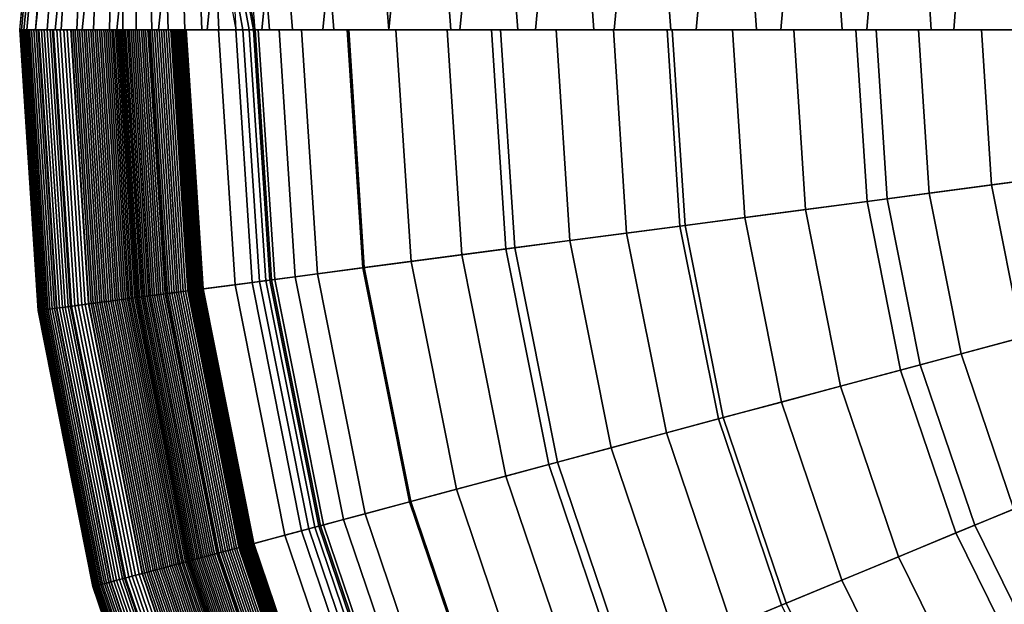
# Model space of a CAD drawing. Units: millimetres. Extents: x 0 to 550, y -435 to 0.
# Drawn here: x 0 to 126, y -233 to -158 of the extents above; entities that cross this region are included whole.
import ezdxf

# ---------------------------------------------------------------- set-up
doc = ezdxf.new("R2010")
doc.units = ezdxf.units.MM
doc.layers.add('CERAMIKA', color=7, linetype='Continuous')

msp = doc.modelspace()

# ---------------------------------------------------------------- linework, layer by layer
at = {"layer": 'CERAMIKA'}
for points in [[(0, -159.74, 123), (1.44, -146, 123), (1.94, -146.04, 111.85), (0.51, -159.74, 111.86)], [(0.51, -159.74, 111.86), (1.94, -146.04, 111.85), (3.44, -146.17, 100.8), (2.02, -159.74, 100.81)], [(2.02, -159.74, 100.81), (3.44, -146.17, 100.8), (5.92, -146.38, 89.92), (4.53, -159.74, 89.94)], [(4.53, -159.74, 89.94), (5.92, -146.38, 89.92), (9.37, -146.66, 79.32), (8.01, -159.74, 79.35)], [(8.01, -159.74, 79.35), (9.37, -146.66, 79.32), (13.75, -147.01, 69.08), (12.43, -159.74, 69.11)], [(12.43, -159.74, 69.11), (13.75, -147.01, 69.08), (19.04, -147.41, 59.29), (17.77, -159.74, 59.32)], [(17.77, -159.74, 59.32), (19.04, -147.41, 59.29), (25.19, -147.87, 50.01), (23.97, -159.74, 50.05)], [(23.97, -159.74, 50.05), (25.19, -147.87, 50.01), (32.14, -148.36, 41.34), (30.99, -159.74, 41.38)], [(30.13, -159.74, 125.58), (29.23, -148.49, 125.58), (31.05, -148.53, 113.43), (31.95, -159.74, 113.39)], [(30.99, -159.74, 41.38), (32.14, -148.36, 41.34), (39.85, -148.9, 33.34), (38.76, -159.74, 33.38)], [(31.95, -159.74, 113.39), (31.05, -148.53, 113.43), (34.01, -148.66, 101.62), (34.89, -159.74, 101.54)], [(34.89, -159.74, 101.54), (34.01, -148.66, 101.62), (39.34, -148.86, 90.52), (40.19, -159.74, 90.41)], [(38.76, -159.74, 33.38), (39.85, -148.9, 33.34), (48.24, -149.46, 26.08), (47.22, -159.74, 26.11)], [(40.19, -159.74, 90.41), (39.34, -148.86, 90.52), (46.38, -149.13, 80.52), (47.2, -159.74, 80.37)], [(47.2, -159.74, 80.37), (46.38, -149.13, 80.52), (54.36, -149.46, 71.11), (55.14, -159.74, 70.94)], [(47.22, -159.74, 26.11), (48.24, -149.46, 26.08), (57.26, -150.04, 19.61), (56.31, -159.74, 19.65)], [(55.14, -159.74, 70.94), (54.36, -149.46, 71.11), (62.96, -149.85, 62.35), (63.7, -159.74, 62.16)], [(63.7, -159.74, 62.16), (62.96, -149.85, 62.35), (72.75, -150.28, 54.83), (73.45, -159.74, 54.62)], [(56.31, -159.74, 19.65), (57.26, -150.04, 19.61), (66.82, -150.63, 14), (65.95, -159.74, 14.03)], [(65.95, -159.74, 14.03), (66.82, -150.63, 14), (76.84, -151.23, 9.28), (76.05, -159.74, 9.31)], [(73.45, -159.74, 54.62), (72.75, -150.28, 54.83), (82.61, -150.74, 47.39), (83.26, -159.74, 47.16)], [(83.26, -159.74, 47.16), (82.61, -150.74, 47.39), (93.62, -151.24, 41.74), (94.22, -159.74, 41.51)], [(76.05, -159.74, 9.31), (76.84, -151.23, 9.28), (87.26, -151.83, 5.5), (86.54, -159.74, 5.53)], [(86.54, -159.74, 5.53), (87.26, -151.83, 5.5), (97.97, -152.41, 2.69), (97.33, -159.74, 2.71)], [(94.22, -159.74, 41.51), (93.62, -151.24, 41.74), (104.65, -151.76, 36.1), (105.18, -159.74, 35.86)], [(105.18, -159.74, 35.86), (104.65, -151.76, 36.1), (116.12, -152.29, 31.48), (116.58, -159.74, 31.25)], [(116.58, -159.74, 31.25), (116.12, -152.29, 31.48), (127.89, -152.84, 27.53), (128.26, -159.74, 27.31)], [(97.33, -159.74, 2.71), (97.97, -152.41, 2.69), (108.89, -152.98, 0.87), (108.33, -159.74, 0.88)], [(108.33, -159.74, 0.88), (108.89, -152.98, 0.87), (119.94, -153.52, 0.05), (119.46, -159.74, 0.05)], [(119.46, -159.74, 0.05), (119.94, -153.52, 0.05), (131.02, -154.03), (130.61, -159.74)], [(0.76, -154.08, 125.14), (0.23, -159.74, 125.14), (0, -159.74, 123), (0.54, -154.08, 123)], [(1.42, -154.07, 127.19), (0.92, -159.74, 127.19), (0.23, -159.74, 125.14), (0.76, -154.08, 125.14)], [(2.49, -154.07, 129.04), (2.03, -159.74, 129.04), (0.92, -159.74, 127.19), (1.42, -154.07, 127.19)], [(3.92, -154.07, 130.61), (3.51, -159.74, 130.61), (2.03, -159.74, 129.04), (2.49, -154.07, 129.04)], [(5.64, -154.07, 131.82), (5.29, -159.74, 131.82), (3.51, -159.74, 130.61), (3.92, -154.07, 130.61)], [(7.58, -154.06, 132.61), (7.3, -159.74, 132.61), (5.29, -159.74, 131.82), (5.64, -154.07, 131.82)], [(9.65, -154.06, 132.7), (9.44, -159.74, 132.7), (7.3, -159.74, 132.61), (7.58, -154.06, 132.61)], [(11.62, -154.06, 132.03), (11.49, -159.74, 132.03), (9.44, -159.74, 132.7), (9.65, -154.06, 132.7)], [(13.24, -154.05, 130.7), (13.18, -159.74, 130.7), (11.49, -159.74, 132.03), (11.62, -154.06, 132.03)], [(14.89, -154.05, 129.42), (14.91, -159.74, 129.42), (13.18, -159.74, 130.7), (13.24, -154.05, 130.7)], [(16.79, -154.05, 128.53), (16.88, -159.74, 128.53), (14.91, -159.74, 129.42), (14.89, -154.05, 129.42)], [(18.84, -154.04, 128.09), (18.99, -159.74, 128.09), (16.88, -159.74, 128.53), (16.79, -154.05, 128.53)], [(20.95, -154.04, 128), (21.14, -159.74, 128), (18.99, -159.74, 128.09), (18.84, -154.04, 128.09)], [(23.07, -154.04, 128), (23.31, -159.74, 128), (21.14, -159.74, 128), (20.95, -154.04, 128)], [(25.2, -154.04, 128), (25.47, -159.74, 128), (23.31, -159.74, 128), (23.07, -154.04, 128)], [(27.36, -154.04, 128), (27.63, -159.74, 128), (25.47, -159.74, 128), (25.2, -154.04, 128)], [(27.78, -155.44, 127.82), (26.85, -155.32, 128), (27.63, -159.74, 128), (28.56, -159.74, 127.82)], [(28.58, -155.54, 127.3), (27.78, -155.44, 127.82), (28.56, -159.74, 127.82), (29.36, -159.74, 127.3)], [(29.12, -155.62, 126.51), (28.58, -155.54, 127.3), (29.36, -159.74, 127.3), (29.91, -159.74, 126.51)], [(29.33, -155.64, 125.58), (29.12, -155.62, 126.51), (29.91, -159.74, 126.51), (30.13, -159.74, 125.58)], [(0.01, -159.74, 123.51), (0, -159.74, 123), (2.35, -195.63, 123), (2.37, -195.63, 123.51)], [(0, -159.74, 123), (0.26, -159.74, 114.96), (2.61, -195.6, 114.96), (2.35, -195.63, 123)], [(0.05, -159.74, 124.02), (0.01, -159.74, 123.51), (2.37, -195.63, 123.51), (2.4, -195.63, 124.02)], [(0.12, -159.74, 124.52), (0.05, -159.74, 124.02), (2.4, -195.63, 124.02), (2.47, -195.62, 124.52)], [(0.21, -159.74, 125.02), (0.12, -159.74, 124.52), (2.47, -195.62, 124.52), (2.56, -195.61, 125.02)], [(0.32, -159.74, 125.51), (0.21, -159.74, 125.02), (2.56, -195.61, 125.02), (2.67, -195.59, 125.51)], [(0.26, -159.74, 114.96), (1.05, -159.74, 106.95), (3.4, -195.5, 106.95), (2.61, -195.6, 114.96)], [(0.46, -159.74, 126), (0.32, -159.74, 125.51), (2.67, -195.59, 125.51), (2.81, -195.57, 126)], [(0.63, -159.74, 126.48), (0.46, -159.74, 126), (2.81, -195.57, 126), (2.97, -195.55, 126.48)], [(0.82, -159.74, 126.96), (0.63, -159.74, 126.48), (2.97, -195.55, 126.48), (3.16, -195.53, 126.96)], [(1.03, -159.74, 127.42), (0.82, -159.74, 126.96), (3.16, -195.53, 126.96), (3.37, -195.5, 127.42)], [(1.27, -159.74, 127.87), (1.03, -159.74, 127.42), (3.37, -195.5, 127.42), (3.61, -195.47, 127.87)], [(1.05, -159.74, 106.95), (2.36, -159.74, 99), (4.7, -195.33, 99), (3.4, -195.5, 106.95)], [(1.52, -159.74, 128.31), (1.27, -159.74, 127.87), (3.61, -195.47, 127.87), (3.86, -195.44, 128.31)], [(1.8, -159.74, 128.73), (1.52, -159.74, 128.31), (3.86, -195.44, 128.31), (4.14, -195.4, 128.73)], [(2.11, -159.74, 129.14), (1.8, -159.74, 128.73), (4.14, -195.4, 128.73), (4.44, -195.36, 129.14)], [(2.43, -159.74, 129.53), (2.11, -159.74, 129.14), (4.44, -195.36, 129.14), (4.76, -195.32, 129.53)], [(2.36, -159.74, 99), (4.19, -159.74, 91.17), (6.51, -195.09, 91.17), (4.7, -195.33, 99)], [(2.77, -159.74, 129.91), (2.43, -159.74, 129.53), (4.76, -195.32, 129.53), (5.1, -195.27, 129.91)], [(3.13, -159.74, 130.27), (2.77, -159.74, 129.91), (5.1, -195.27, 129.91), (5.46, -195.23, 130.27)], [(3.51, -159.74, 130.61), (3.13, -159.74, 130.27), (5.46, -195.23, 130.27), (5.83, -195.18, 130.61)], [(3.9, -159.74, 130.93), (3.51, -159.74, 130.61), (5.83, -195.18, 130.61), (6.22, -195.12, 130.93)], [(4.31, -159.74, 131.23), (3.9, -159.74, 130.93), (6.22, -195.12, 130.93), (6.63, -195.07, 131.23)], [(4.19, -159.74, 91.17), (6.53, -159.74, 83.46), (8.82, -194.78, 83.46), (6.51, -195.09, 91.17)], [(4.74, -159.74, 131.5), (4.31, -159.74, 131.23), (6.63, -195.07, 131.23), (7.05, -195.02, 131.5)], [(5.18, -159.74, 131.76), (4.74, -159.74, 131.5), (7.05, -195.02, 131.5), (7.49, -194.96, 131.76)], [(5.63, -159.74, 131.99), (5.18, -159.74, 131.76), (7.49, -194.96, 131.76), (7.94, -194.9, 131.99)], [(6.09, -159.74, 132.21), (5.63, -159.74, 131.99), (7.94, -194.9, 131.99), (8.39, -194.84, 132.21)], [(6.57, -159.74, 132.39), (6.09, -159.74, 132.21), (8.39, -194.84, 132.21), (8.86, -194.78, 132.39)], [(6.53, -159.74, 83.46), (9.36, -159.74, 75.93), (11.64, -194.41, 75.93), (8.82, -194.78, 83.46)], [(6.84, -159.74, 132.48), (6.57, -159.74, 132.39), (8.86, -194.78, 132.39), (9.13, -194.74, 132.48)], [(7.11, -159.74, 132.56), (6.84, -159.74, 132.48), (9.13, -194.74, 132.48), (9.4, -194.71, 132.56)], [(7.39, -159.74, 132.63), (7.11, -159.74, 132.56), (9.4, -194.71, 132.56), (9.68, -194.67, 132.63)], [(7.67, -159.74, 132.68), (7.39, -159.74, 132.63), (9.68, -194.67, 132.63), (9.95, -194.63, 132.68)], [(7.95, -159.74, 132.72), (7.67, -159.74, 132.68), (9.95, -194.63, 132.68), (10.23, -194.6, 132.72)], [(8.23, -159.74, 132.74), (7.95, -159.74, 132.72), (10.23, -194.6, 132.72), (10.51, -194.56, 132.74)], [(8.52, -159.74, 132.76), (8.23, -159.74, 132.74), (10.51, -194.56, 132.74), (10.8, -194.52, 132.76)], [(8.8, -159.74, 132.75), (8.52, -159.74, 132.76), (10.8, -194.52, 132.76), (11.08, -194.49, 132.75)], [(9.08, -159.74, 132.74), (8.8, -159.74, 132.75), (11.08, -194.49, 132.75), (11.36, -194.45, 132.74)], [(9.37, -159.74, 132.71), (9.08, -159.74, 132.74), (11.36, -194.45, 132.74), (11.64, -194.41, 132.71)], [(9.36, -159.74, 75.93), (12.68, -159.74, 68.6), (14.93, -193.98, 68.6), (11.64, -194.41, 75.93)], [(9.65, -159.74, 132.67), (9.37, -159.74, 132.71), (11.64, -194.41, 132.71), (11.92, -194.38, 132.67)], [(9.93, -159.74, 132.61), (9.65, -159.74, 132.67), (11.92, -194.38, 132.67), (12.2, -194.34, 132.61)], [(10.2, -159.74, 132.55), (9.93, -159.74, 132.61), (12.2, -194.34, 132.61), (12.47, -194.3, 132.55)], [(10.48, -159.74, 132.46), (10.2, -159.74, 132.55), (12.47, -194.3, 132.55), (12.74, -194.27, 132.46)], [(10.75, -159.74, 132.37), (10.48, -159.74, 132.46), (12.74, -194.27, 132.46), (13.01, -194.23, 132.37)], [(11.01, -159.74, 132.26), (10.75, -159.74, 132.37), (13.01, -194.23, 132.37), (13.27, -194.2, 132.26)], [(11.27, -159.74, 132.14), (11.01, -159.74, 132.26), (13.27, -194.2, 132.26), (13.52, -194.16, 132.14)], [(11.52, -159.74, 132.01), (11.27, -159.74, 132.14), (13.52, -194.16, 132.14), (13.77, -194.13, 132.01)], [(11.77, -159.74, 131.87), (11.52, -159.74, 132.01), (13.77, -194.13, 132.01), (14.02, -194.1, 131.87)], [(12, -159.74, 131.72), (11.77, -159.74, 131.87), (14.02, -194.1, 131.87), (14.25, -194.07, 131.72)], [(12.24, -159.74, 131.55), (12, -159.74, 131.72), (14.25, -194.07, 131.72), (14.48, -194.04, 131.55)], [(12.46, -159.74, 131.37), (12.24, -159.74, 131.55), (14.48, -194.04, 131.55), (14.71, -194.01, 131.37)], [(12.67, -159.74, 131.19), (12.46, -159.74, 131.37), (14.71, -194.01, 131.37), (14.92, -193.98, 131.19)], [(12.88, -159.74, 130.99), (12.67, -159.74, 131.19), (14.92, -193.98, 131.19), (15.12, -193.95, 130.99)], [(12.68, -159.74, 68.6), (16.48, -159.74, 61.5), (18.69, -193.48, 61.5), (14.93, -193.98, 68.6)], [(13.1, -159.74, 130.78), (12.88, -159.74, 130.99), (15.12, -193.95, 130.99), (15.34, -193.93, 130.78)], [(13.32, -159.74, 130.57), (13.1, -159.74, 130.78), (15.34, -193.93, 130.78), (15.56, -193.9, 130.57)], [(13.55, -159.74, 130.38), (13.32, -159.74, 130.57), (15.56, -193.9, 130.57), (15.78, -193.87, 130.38)], [(13.78, -159.74, 130.19), (13.55, -159.74, 130.38), (15.78, -193.87, 130.38), (16.01, -193.84, 130.19)], [(14.02, -159.74, 130), (13.78, -159.74, 130.19), (16.01, -193.84, 130.19), (16.25, -193.8, 130)], [(14.26, -159.74, 129.83), (14.02, -159.74, 130), (16.25, -193.8, 130), (16.5, -193.77, 129.83)], [(14.51, -159.74, 129.66), (14.26, -159.74, 129.83), (16.5, -193.77, 129.83), (16.74, -193.74, 129.66)], [(14.77, -159.74, 129.5), (14.51, -159.74, 129.66), (16.74, -193.74, 129.66), (17, -193.71, 129.5)], [(15.03, -159.74, 129.35), (14.77, -159.74, 129.5), (17, -193.71, 129.5), (17.25, -193.67, 129.35)], [(15.29, -159.74, 129.2), (15.03, -159.74, 129.35), (17.25, -193.67, 129.35), (17.52, -193.64, 129.2)], [(15.56, -159.74, 129.07), (15.29, -159.74, 129.2), (17.52, -193.64, 129.2), (17.78, -193.6, 129.07)], [(15.84, -159.74, 128.94), (15.56, -159.74, 129.07), (17.78, -193.6, 129.07), (18.05, -193.57, 128.94)], [(16.11, -159.74, 128.82), (15.84, -159.74, 128.94), (18.05, -193.57, 128.94), (18.33, -193.53, 128.82)], [(16.39, -159.74, 128.7), (16.11, -159.74, 128.82), (18.33, -193.53, 128.82), (18.6, -193.49, 128.7)], [(16.68, -159.74, 128.6), (16.39, -159.74, 128.7), (18.6, -193.49, 128.7), (18.89, -193.46, 128.6)], [(16.48, -159.74, 61.5), (20.73, -159.74, 54.66), (22.9, -192.93, 54.66), (18.69, -193.48, 61.5)], [(16.96, -159.74, 128.51), (16.68, -159.74, 128.6), (18.89, -193.46, 128.6), (19.17, -193.42, 128.51)], [(17.25, -159.74, 128.42), (16.96, -159.74, 128.51), (19.17, -193.42, 128.51), (19.46, -193.38, 128.42)], [(17.54, -159.74, 128.34), (17.25, -159.74, 128.42), (19.46, -193.38, 128.42), (19.74, -193.34, 128.34)], [(17.84, -159.74, 128.27), (17.54, -159.74, 128.34), (19.74, -193.34, 128.34), (20.04, -193.31, 128.27)], [(18.13, -159.74, 128.21), (17.84, -159.74, 128.27), (20.04, -193.31, 128.27), (20.33, -193.27, 128.21)], [(18.43, -159.74, 128.16), (18.13, -159.74, 128.21), (20.33, -193.27, 128.21), (20.62, -193.23, 128.16)], [(18.73, -159.74, 128.12), (18.43, -159.74, 128.16), (20.62, -193.23, 128.16), (20.92, -193.19, 128.12)], [(19.03, -159.74, 128.09), (18.73, -159.74, 128.12), (20.92, -193.19, 128.12), (21.22, -193.15, 128.09)], [(19.33, -159.74, 128.06), (19.03, -159.74, 128.09), (21.22, -193.15, 128.09), (21.51, -193.11, 128.06)], [(19.41, -159.74, 128.06), (19.33, -159.74, 128.06), (21.51, -193.11, 128.06), (21.6, -193.1, 128.06)], [(19.49, -159.74, 128.05), (19.41, -159.74, 128.06), (21.6, -193.1, 128.06), (21.68, -193.09, 128.05)], [(19.58, -159.74, 128.05), (19.49, -159.74, 128.05), (21.68, -193.09, 128.05), (21.76, -193.08, 128.05)], [(19.66, -159.74, 128.04), (19.58, -159.74, 128.05), (21.76, -193.08, 128.05), (21.84, -193.07, 128.04)], [(19.74, -159.74, 128.04), (19.66, -159.74, 128.04), (21.84, -193.07, 128.04), (21.92, -193.06, 128.04)], [(19.82, -159.74, 128.04), (19.74, -159.74, 128.04), (21.92, -193.06, 128.04), (22.01, -193.05, 128.04)], [(19.91, -159.74, 128.03), (19.82, -159.74, 128.04), (22.01, -193.05, 128.04), (22.09, -193.04, 128.03)], [(19.99, -159.74, 128.03), (19.91, -159.74, 128.03), (22.09, -193.04, 128.03), (22.17, -193.03, 128.03)], [(20.07, -159.74, 128.02), (19.99, -159.74, 128.03), (22.17, -193.03, 128.03), (22.25, -193.01, 128.02)], [(20.15, -159.74, 128.02), (20.07, -159.74, 128.02), (22.25, -193.01, 128.02), (22.33, -193, 128.02)], [(20.24, -159.74, 128.02), (20.15, -159.74, 128.02), (22.33, -193, 128.02), (22.42, -192.99, 128.02)], [(20.32, -159.74, 128.02), (20.24, -159.74, 128.02), (22.42, -192.99, 128.02), (22.5, -192.98, 128.02)], [(20.4, -159.74, 128.01), (20.32, -159.74, 128.02), (22.5, -192.98, 128.02), (22.58, -192.97, 128.01)], [(20.49, -159.74, 128.01), (20.4, -159.74, 128.01), (22.58, -192.97, 128.01), (22.66, -192.96, 128.01)], [(20.57, -159.74, 128.01), (20.49, -159.74, 128.01), (22.66, -192.96, 128.01), (22.74, -192.95, 128.01)], [(20.65, -159.74, 128.01), (20.57, -159.74, 128.01), (22.74, -192.95, 128.01), (22.83, -192.94, 128.01)], [(20.73, -159.74, 128.01), (20.65, -159.74, 128.01), (22.83, -192.94, 128.01), (22.91, -192.93, 128.01)], [(20.82, -159.74, 128), (20.73, -159.74, 128.01), (22.91, -192.93, 128.01), (22.99, -192.92, 128)], [(20.73, -159.74, 54.66), (25.42, -159.74, 48.12), (27.55, -192.32, 48.12), (22.9, -192.93, 54.66)], [(20.9, -159.74, 128), (20.82, -159.74, 128), (22.99, -192.92, 128), (23.07, -192.91, 128)], [(20.98, -159.74, 128), (20.9, -159.74, 128), (23.07, -192.91, 128), (23.16, -192.9, 128)], [(21.06, -159.74, 128), (20.98, -159.74, 128), (23.16, -192.9, 128), (23.24, -192.88, 128)], [(21.15, -159.74, 128), (21.06, -159.74, 128), (23.24, -192.88, 128), (23.32, -192.87, 128)], [(21.23, -159.74, 128), (21.15, -159.74, 128), (23.32, -192.87, 128), (23.4, -192.86, 128)], [(21.31, -159.74, 128), (21.23, -159.74, 128), (23.4, -192.86, 128), (23.48, -192.85, 128)], [(27.63, -159.74, 128), (21.31, -159.74, 128), (23.48, -192.85, 128), (29.74, -192.03, 128)], [(25.42, -159.74, 48.12), (30.52, -159.74, 41.9), (32.62, -191.65, 41.9), (27.55, -192.32, 48.12)], [(28.56, -159.74, 127.82), (27.63, -159.74, 128), (29.74, -192.03, 128), (30.67, -191.91, 127.82)], [(29.36, -159.74, 127.3), (28.56, -159.74, 127.82), (30.67, -191.91, 127.82), (31.47, -191.8, 127.3)], [(29.91, -159.74, 126.51), (29.36, -159.74, 127.3), (31.47, -191.8, 127.3), (32.01, -191.73, 126.51)], [(30.13, -159.74, 125.58), (29.91, -159.74, 126.51), (32.01, -191.73, 126.51), (32.22, -191.7, 125.58)], [(33.18, -159.74, 105.13), (30.13, -159.74, 125.58), (32.22, -191.7, 125.58), (35.25, -191.3, 105.13)], [(30.52, -159.74, 41.9), (36.03, -159.74, 36.03), (38.07, -190.93, 36.03), (32.62, -191.65, 41.9)], [(42.08, -159.74, 86.46), (33.18, -159.74, 105.13), (35.25, -191.3, 105.13), (44.07, -190.14, 86.46)], [(36.03, -159.74, 36.03), (41.9, -159.74, 30.52), (43.89, -190.17, 30.52), (38.07, -190.93, 36.03)], [(41.9, -159.74, 30.52), (48.12, -159.74, 25.42), (50.06, -189.35, 25.42), (43.89, -190.17, 30.52)], [(60.35, -159.74, 64.74), (42.08, -159.74, 86.46), (44.07, -190.14, 86.46), (62.19, -187.76, 64.74)], [(48.12, -159.74, 25.42), (54.66, -159.74, 20.73), (56.55, -188.5, 20.73), (50.06, -189.35, 25.42)], [(54.66, -159.74, 20.73), (61.5, -159.74, 16.48), (63.33, -187.61, 16.48), (56.55, -188.5, 20.73)], [(82.81, -159.74, 47.39), (60.35, -159.74, 64.74), (62.19, -187.76, 64.74), (84.45, -184.83, 47.39)], [(61.5, -159.74, 16.48), (68.6, -159.74, 12.68), (70.36, -186.68, 12.68), (63.33, -187.61, 16.48)], [(68.6, -159.74, 12.68), (75.93, -159.74, 9.36), (77.63, -185.72, 9.36), (70.36, -186.68, 12.68)], [(75.93, -159.74, 9.36), (83.46, -159.74, 6.53), (85.1, -184.74, 6.53), (77.63, -185.72, 9.36)], [(109.54, -159.74, 33.62), (82.81, -159.74, 47.39), (84.45, -184.83, 47.39), (110.96, -181.34, 33.62)], [(83.46, -159.74, 6.53), (91.17, -159.74, 4.19), (92.74, -183.73, 4.19), (85.1, -184.74, 6.53)], [(91.17, -159.74, 4.19), (99, -159.74, 2.36), (100.51, -182.71, 2.36), (92.74, -183.73, 4.19)], [(99, -159.74, 2.36), (106.95, -159.74, 1.05), (108.38, -181.68, 1.05), (100.51, -182.71, 2.36)], [(106.95, -159.74, 1.05), (114.96, -159.74, 0.26), (116.32, -180.63, 0.26), (108.38, -181.68, 1.05)], [(138.04, -159.74, 24.02), (109.54, -159.74, 33.62), (110.96, -181.34, 33.62), (139.22, -177.62, 24.02)], [(114.96, -159.74, 0.26), (123, -159.74), (124.3, -179.58), (116.32, -180.63, 0.26)], [(123, -159.74), (197.55, -159.74), (198.21, -169.85), (124.3, -179.58)], [(124.3, -179.58), (198.21, -169.85), (200.19, -179.78), (128.18, -199.08)], [(139.22, -177.62, 24.02), (110.96, -181.34, 33.62), (115.18, -202.56, 33.62), (142.71, -195.19, 24.02)], [(116.32, -180.63, 0.26), (124.3, -179.58), (128.18, -199.08), (120.41, -201.16, 0.26)], [(110.96, -181.34, 33.62), (84.45, -184.83, 47.39), (89.36, -209.48, 47.39), (115.18, -202.56, 33.62)], [(108.38, -181.68, 1.05), (116.32, -180.63, 0.26), (120.41, -201.16, 0.26), (112.67, -203.24, 1.05)], [(100.51, -182.71, 2.36), (108.38, -181.68, 1.05), (112.67, -203.24, 1.05), (105, -205.29, 2.36)], [(85.1, -184.74, 6.53), (92.74, -183.73, 4.19), (97.43, -207.32, 4.19), (89.99, -209.31, 6.53)], [(92.74, -183.73, 4.19), (100.51, -182.71, 2.36), (105, -205.29, 2.36), (97.43, -207.32, 4.19)], [(84.45, -184.83, 47.39), (62.19, -187.76, 64.74), (67.66, -215.3, 64.74), (89.36, -209.48, 47.39)], [(77.63, -185.72, 9.36), (85.1, -184.74, 6.53), (89.99, -209.31, 6.53), (82.71, -211.26, 9.36)], [(70.36, -186.68, 12.68), (77.63, -185.72, 9.36), (82.71, -211.26, 9.36), (75.63, -213.16, 12.68)], [(56.55, -188.5, 20.73), (63.33, -187.61, 16.48), (68.77, -215, 16.48), (62.17, -216.77, 20.73)], [(63.33, -187.61, 16.48), (70.36, -186.68, 12.68), (75.63, -213.16, 12.68), (68.77, -215, 16.48)], [(62.19, -187.76, 64.74), (44.07, -190.14, 86.46), (50.01, -220.03, 86.46), (67.66, -215.3, 64.74)], [(50.06, -189.35, 25.42), (56.55, -188.5, 20.73), (62.17, -216.77, 20.73), (55.85, -218.46, 25.42)], [(44.07, -190.14, 86.46), (35.25, -191.3, 105.13), (41.42, -222.33, 105.13), (50.01, -220.03, 86.46)], [(43.89, -190.17, 30.52), (50.06, -189.35, 25.42), (55.85, -218.46, 25.42), (49.84, -220.07, 30.52)], [(35.25, -191.3, 105.13), (32.22, -191.7, 125.58), (38.47, -223.12, 125.58), (41.42, -222.33, 105.13)], [(32.62, -191.65, 41.9), (38.07, -190.93, 36.03), (44.17, -221.59, 36.03), (38.85, -223.01, 41.9)], [(38.07, -190.93, 36.03), (43.89, -190.17, 30.52), (49.84, -220.07, 30.52), (44.17, -221.59, 36.03)], [(22.9, -192.93, 54.66), (27.55, -192.32, 48.12), (33.92, -224.34, 48.12), (29.39, -225.55, 54.66)], [(29.74, -192.03, 128), (23.48, -192.85, 128), (29.96, -225.4, 128), (36.06, -223.76, 128)], [(27.55, -192.32, 48.12), (32.62, -191.65, 41.9), (38.85, -223.01, 41.9), (33.92, -224.34, 48.12)], [(30.67, -191.91, 127.82), (29.74, -192.03, 128), (36.06, -223.76, 128), (36.96, -223.52, 127.82)], [(31.47, -191.8, 127.3), (30.67, -191.91, 127.82), (36.96, -223.52, 127.82), (37.73, -223.31, 127.3)], [(32.01, -191.73, 126.51), (31.47, -191.8, 127.3), (37.73, -223.31, 127.3), (38.26, -223.17, 126.51)], [(32.22, -191.7, 125.58), (32.01, -191.73, 126.51), (38.26, -223.17, 126.51), (38.47, -223.12, 125.58)], [(14.93, -193.98, 68.6), (18.69, -193.48, 61.5), (25.29, -226.65, 61.5), (21.62, -227.63, 68.6)], [(15.34, -193.93, 130.78), (15.12, -193.95, 130.99), (21.81, -227.58, 130.99), (22.02, -227.53, 130.78)], [(15.56, -193.9, 130.57), (15.34, -193.93, 130.78), (22.02, -227.53, 130.78), (22.23, -227.47, 130.57)], [(15.78, -193.87, 130.38), (15.56, -193.9, 130.57), (22.23, -227.47, 130.57), (22.45, -227.41, 130.38)], [(16.01, -193.84, 130.19), (15.78, -193.87, 130.38), (22.45, -227.41, 130.38), (22.68, -227.35, 130.19)], [(16.25, -193.8, 130), (16.01, -193.84, 130.19), (22.68, -227.35, 130.19), (22.91, -227.29, 130)], [(16.5, -193.77, 129.83), (16.25, -193.8, 130), (22.91, -227.29, 130), (23.15, -227.22, 129.83)], [(16.74, -193.74, 129.66), (16.5, -193.77, 129.83), (23.15, -227.22, 129.83), (23.39, -227.16, 129.66)], [(17, -193.71, 129.5), (16.74, -193.74, 129.66), (23.39, -227.16, 129.66), (23.64, -227.09, 129.5)], [(17.25, -193.67, 129.35), (17, -193.71, 129.5), (23.64, -227.09, 129.5), (23.89, -227.02, 129.35)], [(17.52, -193.64, 129.2), (17.25, -193.67, 129.35), (23.89, -227.02, 129.35), (24.14, -226.96, 129.2)], [(17.78, -193.6, 129.07), (17.52, -193.64, 129.2), (24.14, -226.96, 129.2), (24.4, -226.89, 129.07)], [(18.05, -193.57, 128.94), (17.78, -193.6, 129.07), (24.4, -226.89, 129.07), (24.67, -226.82, 128.94)], [(18.33, -193.53, 128.82), (18.05, -193.57, 128.94), (24.67, -226.82, 128.94), (24.93, -226.74, 128.82)], [(18.6, -193.49, 128.7), (18.33, -193.53, 128.82), (24.93, -226.74, 128.82), (25.2, -226.67, 128.7)], [(18.89, -193.46, 128.6), (18.6, -193.49, 128.7), (25.2, -226.67, 128.7), (25.48, -226.6, 128.6)], [(18.69, -193.48, 61.5), (22.9, -192.93, 54.66), (29.39, -225.55, 54.66), (25.29, -226.65, 61.5)], [(19.17, -193.42, 128.51), (18.89, -193.46, 128.6), (25.48, -226.6, 128.6), (25.75, -226.52, 128.51)], [(19.46, -193.38, 128.42), (19.17, -193.42, 128.51), (25.75, -226.52, 128.51), (26.03, -226.45, 128.42)], [(19.74, -193.34, 128.34), (19.46, -193.38, 128.42), (26.03, -226.45, 128.42), (26.31, -226.37, 128.34)], [(20.04, -193.31, 128.27), (19.74, -193.34, 128.34), (26.31, -226.37, 128.34), (26.6, -226.3, 128.27)], [(20.33, -193.27, 128.21), (20.04, -193.31, 128.27), (26.6, -226.3, 128.27), (26.88, -226.22, 128.21)], [(20.62, -193.23, 128.16), (20.33, -193.27, 128.21), (26.88, -226.22, 128.21), (27.17, -226.15, 128.16)], [(20.92, -193.19, 128.12), (20.62, -193.23, 128.16), (27.17, -226.15, 128.16), (27.46, -226.07, 128.12)], [(21.22, -193.15, 128.09), (20.92, -193.19, 128.12), (27.46, -226.07, 128.12), (27.75, -225.99, 128.09)], [(21.51, -193.11, 128.06), (21.22, -193.15, 128.09), (27.75, -225.99, 128.09), (28.04, -225.91, 128.06)], [(21.6, -193.1, 128.06), (21.51, -193.11, 128.06), (28.04, -225.91, 128.06), (28.12, -225.89, 128.06)], [(21.68, -193.09, 128.05), (21.6, -193.1, 128.06), (28.12, -225.89, 128.06), (28.2, -225.87, 128.05)], [(21.76, -193.08, 128.05), (21.68, -193.09, 128.05), (28.2, -225.87, 128.05), (28.28, -225.85, 128.05)], [(21.84, -193.07, 128.04), (21.76, -193.08, 128.05), (28.28, -225.85, 128.05), (28.36, -225.83, 128.04)], [(21.92, -193.06, 128.04), (21.84, -193.07, 128.04), (28.36, -225.83, 128.04), (28.44, -225.81, 128.04)], [(22.01, -193.05, 128.04), (21.92, -193.06, 128.04), (28.44, -225.81, 128.04), (28.52, -225.78, 128.04)], [(22.09, -193.04, 128.03), (22.01, -193.05, 128.04), (28.52, -225.78, 128.04), (28.6, -225.76, 128.03)], [(22.17, -193.03, 128.03), (22.09, -193.04, 128.03), (28.6, -225.76, 128.03), (28.68, -225.74, 128.03)], [(22.25, -193.01, 128.02), (22.17, -193.03, 128.03), (28.68, -225.74, 128.03), (28.76, -225.72, 128.02)], [(22.33, -193, 128.02), (22.25, -193.01, 128.02), (28.76, -225.72, 128.02), (28.84, -225.7, 128.02)], [(22.42, -192.99, 128.02), (22.33, -193, 128.02), (28.84, -225.7, 128.02), (28.92, -225.68, 128.02)], [(22.5, -192.98, 128.02), (22.42, -192.99, 128.02), (28.92, -225.68, 128.02), (29, -225.66, 128.02)], [(22.58, -192.97, 128.01), (22.5, -192.98, 128.02), (29, -225.66, 128.02), (29.08, -225.63, 128.01)], [(22.66, -192.96, 128.01), (22.58, -192.97, 128.01), (29.08, -225.63, 128.01), (29.16, -225.61, 128.01)], [(22.74, -192.95, 128.01), (22.66, -192.96, 128.01), (29.16, -225.61, 128.01), (29.24, -225.59, 128.01)], [(22.83, -192.94, 128.01), (22.74, -192.95, 128.01), (29.24, -225.59, 128.01), (29.32, -225.57, 128.01)], [(22.91, -192.93, 128.01), (22.83, -192.94, 128.01), (29.32, -225.57, 128.01), (29.4, -225.55, 128.01)], [(22.99, -192.92, 128), (22.91, -192.93, 128.01), (29.4, -225.55, 128.01), (29.48, -225.53, 128)], [(23.07, -192.91, 128), (22.99, -192.92, 128), (29.48, -225.53, 128), (29.56, -225.51, 128)], [(23.16, -192.9, 128), (23.07, -192.91, 128), (29.56, -225.51, 128), (29.64, -225.48, 128)], [(23.24, -192.88, 128), (23.16, -192.9, 128), (29.64, -225.48, 128), (29.72, -225.46, 128)], [(23.32, -192.87, 128), (23.24, -192.88, 128), (29.72, -225.46, 128), (29.8, -225.44, 128)], [(23.4, -192.86, 128), (23.32, -192.87, 128), (29.8, -225.44, 128), (29.88, -225.42, 128)], [(23.48, -192.85, 128), (23.4, -192.86, 128), (29.88, -225.42, 128), (29.96, -225.4, 128)], [(4.7, -195.33, 99), (6.51, -195.09, 91.17), (13.42, -229.83, 91.17), (11.65, -230.3, 99)], [(5.83, -195.18, 130.61), (5.46, -195.23, 130.27), (12.39, -230.1, 130.27), (12.76, -230.01, 130.61)], [(6.22, -195.12, 130.93), (5.83, -195.18, 130.61), (12.76, -230.01, 130.61), (13.14, -229.9, 130.93)], [(6.63, -195.07, 131.23), (6.22, -195.12, 130.93), (13.14, -229.9, 130.93), (13.54, -229.8, 131.23)], [(6.51, -195.09, 91.17), (8.82, -194.78, 83.46), (15.68, -229.23, 83.46), (13.42, -229.83, 91.17)], [(7.05, -195.02, 131.5), (6.63, -195.07, 131.23), (13.54, -229.8, 131.23), (13.95, -229.69, 131.5)], [(7.49, -194.96, 131.76), (7.05, -195.02, 131.5), (13.95, -229.69, 131.5), (14.37, -229.57, 131.76)], [(7.94, -194.9, 131.99), (7.49, -194.96, 131.76), (14.37, -229.57, 131.76), (14.81, -229.46, 131.99)], [(8.39, -194.84, 132.21), (7.94, -194.9, 131.99), (14.81, -229.46, 131.99), (15.26, -229.34, 132.21)], [(8.86, -194.78, 132.39), (8.39, -194.84, 132.21), (15.26, -229.34, 132.21), (15.71, -229.22, 132.39)], [(8.82, -194.78, 83.46), (11.64, -194.41, 75.93), (18.41, -228.49, 75.93), (15.68, -229.23, 83.46)], [(9.13, -194.74, 132.48), (8.86, -194.78, 132.39), (15.71, -229.22, 132.39), (15.97, -229.15, 132.48)], [(9.4, -194.71, 132.56), (9.13, -194.74, 132.48), (15.97, -229.15, 132.48), (16.24, -229.07, 132.56)], [(9.68, -194.67, 132.63), (9.4, -194.71, 132.56), (16.24, -229.07, 132.56), (16.5, -229, 132.63)], [(9.95, -194.63, 132.68), (9.68, -194.67, 132.63), (16.5, -229, 132.63), (16.78, -228.93, 132.68)], [(10.23, -194.6, 132.72), (9.95, -194.63, 132.68), (16.78, -228.93, 132.68), (17.05, -228.86, 132.72)], [(10.51, -194.56, 132.74), (10.23, -194.6, 132.72), (17.05, -228.86, 132.72), (17.32, -228.78, 132.74)], [(10.8, -194.52, 132.76), (10.51, -194.56, 132.74), (17.32, -228.78, 132.74), (17.6, -228.71, 132.76)], [(11.08, -194.49, 132.75), (10.8, -194.52, 132.76), (17.6, -228.71, 132.76), (17.87, -228.64, 132.75)], [(11.36, -194.45, 132.74), (11.08, -194.49, 132.75), (17.87, -228.64, 132.75), (18.15, -228.56, 132.74)], [(11.64, -194.41, 132.71), (11.36, -194.45, 132.74), (18.15, -228.56, 132.74), (18.42, -228.49, 132.71)], [(11.64, -194.41, 75.93), (14.93, -193.98, 68.6), (21.62, -227.63, 68.6), (18.41, -228.49, 75.93)], [(11.92, -194.38, 132.67), (11.64, -194.41, 132.71), (18.42, -228.49, 132.71), (18.69, -228.42, 132.67)], [(12.2, -194.34, 132.61), (11.92, -194.38, 132.67), (18.69, -228.42, 132.67), (18.96, -228.35, 132.61)], [(12.47, -194.3, 132.55), (12.2, -194.34, 132.61), (18.96, -228.35, 132.61), (19.23, -228.27, 132.55)], [(12.74, -194.27, 132.46), (12.47, -194.3, 132.55), (19.23, -228.27, 132.55), (19.49, -228.2, 132.46)], [(13.01, -194.23, 132.37), (12.74, -194.27, 132.46), (19.49, -228.2, 132.46), (19.75, -228.13, 132.37)], [(13.27, -194.2, 132.26), (13.01, -194.23, 132.37), (19.75, -228.13, 132.37), (20, -228.07, 132.26)], [(13.52, -194.16, 132.14), (13.27, -194.2, 132.26), (20, -228.07, 132.26), (20.25, -228, 132.14)], [(13.77, -194.13, 132.01), (13.52, -194.16, 132.14), (20.25, -228, 132.14), (20.5, -227.93, 132.01)], [(14.02, -194.1, 131.87), (13.77, -194.13, 132.01), (20.5, -227.93, 132.01), (20.74, -227.87, 131.87)], [(14.25, -194.07, 131.72), (14.02, -194.1, 131.87), (20.74, -227.87, 131.87), (20.97, -227.81, 131.72)], [(14.48, -194.04, 131.55), (14.25, -194.07, 131.72), (20.97, -227.81, 131.72), (21.19, -227.75, 131.55)], [(14.71, -194.01, 131.37), (14.48, -194.04, 131.55), (21.19, -227.75, 131.55), (21.41, -227.69, 131.37)], [(14.92, -193.98, 131.19), (14.71, -194.01, 131.37), (21.41, -227.69, 131.37), (21.61, -227.63, 131.19)], [(15.12, -193.95, 130.99), (14.92, -193.98, 131.19), (21.61, -227.63, 131.19), (21.81, -227.58, 130.99)], [(142.71, -195.19, 24.02), (115.18, -202.56, 33.62), (122.14, -223.06, 33.62), (148.47, -212.15, 24.02)], [(2.35, -195.63, 123), (2.61, -195.6, 114.96), (9.62, -230.85, 114.96), (9.37, -230.91, 123)], [(2.37, -195.63, 123.51), (2.35, -195.63, 123), (9.37, -230.91, 123), (9.38, -230.91, 123.51)], [(2.4, -195.63, 124.02), (2.37, -195.63, 123.51), (9.38, -230.91, 123.51), (9.42, -230.9, 124.02)], [(2.47, -195.62, 124.52), (2.4, -195.63, 124.02), (9.42, -230.9, 124.02), (9.48, -230.88, 124.52)], [(2.56, -195.61, 125.02), (2.47, -195.62, 124.52), (9.48, -230.88, 124.52), (9.57, -230.86, 125.02)], [(2.67, -195.59, 125.51), (2.56, -195.61, 125.02), (9.57, -230.86, 125.02), (9.68, -230.83, 125.51)], [(2.61, -195.6, 114.96), (3.4, -195.5, 106.95), (10.39, -230.64, 106.95), (9.62, -230.85, 114.96)], [(2.81, -195.57, 126), (2.67, -195.59, 125.51), (9.68, -230.83, 125.51), (9.82, -230.8, 126)], [(2.97, -195.55, 126.48), (2.81, -195.57, 126), (9.82, -230.8, 126), (9.98, -230.75, 126.48)], [(3.16, -195.53, 126.96), (2.97, -195.55, 126.48), (9.98, -230.75, 126.48), (10.16, -230.7, 126.96)], [(3.37, -195.5, 127.42), (3.16, -195.53, 126.96), (10.16, -230.7, 126.96), (10.36, -230.65, 127.42)], [(3.61, -195.47, 127.87), (3.37, -195.5, 127.42), (10.36, -230.65, 127.42), (10.59, -230.59, 127.87)], [(3.4, -195.5, 106.95), (4.7, -195.33, 99), (11.65, -230.3, 99), (10.39, -230.64, 106.95)], [(3.86, -195.44, 128.31), (3.61, -195.47, 127.87), (10.59, -230.59, 127.87), (10.84, -230.52, 128.31)], [(4.14, -195.4, 128.73), (3.86, -195.44, 128.31), (10.84, -230.52, 128.31), (11.11, -230.45, 128.73)], [(4.44, -195.36, 129.14), (4.14, -195.4, 128.73), (11.11, -230.45, 128.73), (11.4, -230.37, 129.14)], [(4.76, -195.32, 129.53), (4.44, -195.36, 129.14), (11.4, -230.37, 129.14), (11.72, -230.29, 129.53)], [(5.1, -195.27, 129.91), (4.76, -195.32, 129.53), (11.72, -230.29, 129.53), (12.05, -230.2, 129.91)], [(5.46, -195.23, 130.27), (5.1, -195.27, 129.91), (12.05, -230.2, 129.91), (12.39, -230.1, 130.27)], [(120.41, -201.16, 0.26), (128.18, -199.08), (134.57, -217.91), (127.14, -220.99, 0.26)], [(112.67, -203.24, 1.05), (120.41, -201.16, 0.26), (127.14, -220.99, 0.26), (119.74, -224.05, 1.05)], [(115.18, -202.56, 33.62), (89.36, -209.48, 47.39), (97.44, -233.29, 47.39), (122.14, -223.06, 33.62)], [(105, -205.29, 2.36), (112.67, -203.24, 1.05), (119.74, -224.05, 1.05), (112.4, -227.09, 2.36)], [(97.43, -207.32, 4.19), (105, -205.29, 2.36), (112.4, -227.09, 2.36), (105.16, -230.09, 4.19)], [(89.99, -209.31, 6.53), (97.43, -207.32, 4.19), (105.16, -230.09, 4.19), (98.04, -233.04, 6.53)], [(89.36, -209.48, 47.39), (67.66, -215.3, 64.74), (76.69, -241.88, 64.74), (97.44, -233.29, 47.39)], [(82.71, -211.26, 9.36), (89.99, -209.31, 6.53), (98.04, -233.04, 6.53), (91.08, -235.92, 9.36)], [(75.63, -213.16, 12.68), (82.71, -211.26, 9.36), (91.08, -235.92, 9.36), (84.31, -238.73, 12.68)], [(148.47, -212.15, 24.02), (122.14, -223.06, 33.62), (131.71, -242.47, 33.62), (156.39, -228.22, 24.02)], [(68.77, -215, 16.48), (75.63, -213.16, 12.68), (84.31, -238.73, 12.68), (77.75, -241.44, 16.48)], [(67.66, -215.3, 64.74), (50.01, -220.03, 86.46), (59.81, -248.88, 86.46), (76.69, -241.88, 64.74)], [(62.17, -216.77, 20.73), (68.77, -215, 16.48), (77.75, -241.44, 16.48), (71.44, -244.06, 20.73)], [(55.85, -218.46, 25.42), (62.17, -216.77, 20.73), (71.44, -244.06, 20.73), (65.39, -246.56, 25.42)], [(49.84, -220.07, 30.52), (55.85, -218.46, 25.42), (65.39, -246.56, 25.42), (59.64, -248.94, 30.52)], [(50.01, -220.03, 86.46), (41.42, -222.33, 105.13), (51.59, -252.28, 105.13), (59.81, -248.88, 86.46)], [(44.17, -221.59, 36.03), (49.84, -220.07, 30.52), (59.64, -248.94, 30.52), (54.22, -251.19, 36.03)], [(38.85, -223.01, 41.9), (44.17, -221.59, 36.03), (54.22, -251.19, 36.03), (49.13, -253.3, 41.9)], [(119.74, -224.05, 1.05), (127.14, -220.99, 0.26), (136.4, -239.76, 0.26), (129.46, -243.77, 1.05)], [(41.42, -222.33, 105.13), (38.47, -223.12, 125.58), (48.77, -253.45, 125.58), (51.59, -252.28, 105.13)], [(36.06, -223.76, 128), (29.96, -225.4, 128), (40.62, -256.82, 128), (46.46, -254.41, 128)], [(33.92, -224.34, 48.12), (38.85, -223.01, 41.9), (49.13, -253.3, 41.9), (44.42, -255.25, 48.12)], [(36.96, -223.52, 127.82), (36.06, -223.76, 128), (46.46, -254.41, 128), (47.32, -254.05, 127.82)], [(37.73, -223.31, 127.3), (36.96, -223.52, 127.82), (47.32, -254.05, 127.82), (48.06, -253.74, 127.3)], [(38.26, -223.17, 126.51), (37.73, -223.31, 127.3), (48.06, -253.74, 127.3), (48.57, -253.53, 126.51)], [(38.47, -223.12, 125.58), (38.26, -223.17, 126.51), (48.57, -253.53, 126.51), (48.77, -253.45, 125.58)], [(122.14, -223.06, 33.62), (97.44, -233.29, 47.39), (108.56, -255.84, 47.39), (131.71, -242.47, 33.62)], [(112.4, -227.09, 2.36), (119.74, -224.05, 1.05), (129.46, -243.77, 1.05), (122.58, -247.74, 2.36)], [(29.39, -225.55, 54.66), (33.92, -224.34, 48.12), (44.42, -255.25, 48.12), (40.08, -257.04, 54.66)], [(29.96, -225.4, 128), (29.88, -225.42, 128), (40.55, -256.85, 128), (40.62, -256.82, 128)], [(21.62, -227.63, 68.6), (25.29, -226.65, 61.5), (36.16, -258.67, 61.5), (32.65, -260.12, 68.6)], [(25.2, -226.67, 128.7), (24.93, -226.74, 128.82), (35.82, -258.81, 128.82), (36.08, -258.7, 128.7)], [(25.48, -226.6, 128.6), (25.2, -226.67, 128.7), (36.08, -258.7, 128.7), (36.34, -258.6, 128.6)], [(25.29, -226.65, 61.5), (29.39, -225.55, 54.66), (40.08, -257.04, 54.66), (36.16, -258.67, 61.5)], [(25.75, -226.52, 128.51), (25.48, -226.6, 128.6), (36.34, -258.6, 128.6), (36.6, -258.49, 128.51)], [(26.03, -226.45, 128.42), (25.75, -226.52, 128.51), (36.6, -258.49, 128.51), (36.87, -258.38, 128.42)], [(26.31, -226.37, 128.34), (26.03, -226.45, 128.42), (36.87, -258.38, 128.42), (37.14, -258.26, 128.34)], [(26.6, -226.3, 128.27), (26.31, -226.37, 128.34), (37.14, -258.26, 128.34), (37.41, -258.15, 128.27)], [(26.88, -226.22, 128.21), (26.6, -226.3, 128.27), (37.41, -258.15, 128.27), (37.68, -258.04, 128.21)], [(27.17, -226.15, 128.16), (26.88, -226.22, 128.21), (37.68, -258.04, 128.21), (37.96, -257.93, 128.16)], [(27.46, -226.07, 128.12), (27.17, -226.15, 128.16), (37.96, -257.93, 128.16), (38.23, -257.81, 128.12)], [(27.75, -225.99, 128.09), (27.46, -226.07, 128.12), (38.23, -257.81, 128.12), (38.51, -257.7, 128.09)], [(28.04, -225.91, 128.06), (27.75, -225.99, 128.09), (38.51, -257.7, 128.09), (38.79, -257.58, 128.06)], [(28.12, -225.89, 128.06), (28.04, -225.91, 128.06), (38.79, -257.58, 128.06), (38.87, -257.55, 128.06)], [(28.2, -225.87, 128.05), (28.12, -225.89, 128.06), (38.87, -257.55, 128.06), (38.94, -257.52, 128.05)], [(28.28, -225.85, 128.05), (28.2, -225.87, 128.05), (38.94, -257.52, 128.05), (39.02, -257.49, 128.05)], [(28.36, -225.83, 128.04), (28.28, -225.85, 128.05), (39.02, -257.49, 128.05), (39.09, -257.45, 128.04)], [(28.44, -225.81, 128.04), (28.36, -225.83, 128.04), (39.09, -257.45, 128.04), (39.17, -257.42, 128.04)], [(28.52, -225.78, 128.04), (28.44, -225.81, 128.04), (39.17, -257.42, 128.04), (39.25, -257.39, 128.04)], [(28.6, -225.76, 128.03), (28.52, -225.78, 128.04), (39.25, -257.39, 128.04), (39.32, -257.36, 128.03)], [(28.68, -225.74, 128.03), (28.6, -225.76, 128.03), (39.32, -257.36, 128.03), (39.4, -257.33, 128.03)], [(28.76, -225.72, 128.02), (28.68, -225.74, 128.03), (39.4, -257.33, 128.03), (39.48, -257.3, 128.02)], [(28.84, -225.7, 128.02), (28.76, -225.72, 128.02), (39.48, -257.3, 128.02), (39.55, -257.26, 128.02)], [(28.92, -225.68, 128.02), (28.84, -225.7, 128.02), (39.55, -257.26, 128.02), (39.63, -257.23, 128.02)], [(29, -225.66, 128.02), (28.92, -225.68, 128.02), (39.63, -257.23, 128.02), (39.71, -257.2, 128.02)], [(29.08, -225.63, 128.01), (29, -225.66, 128.02), (39.71, -257.2, 128.02), (39.78, -257.17, 128.01)], [(29.16, -225.61, 128.01), (29.08, -225.63, 128.01), (39.78, -257.17, 128.01), (39.86, -257.14, 128.01)], [(29.24, -225.59, 128.01), (29.16, -225.61, 128.01), (39.86, -257.14, 128.01), (39.94, -257.11, 128.01)], [(29.32, -225.57, 128.01), (29.24, -225.59, 128.01), (39.94, -257.11, 128.01), (40.01, -257.07, 128.01)], [(29.4, -225.55, 128.01), (29.32, -225.57, 128.01), (40.01, -257.07, 128.01), (40.09, -257.04, 128.01)], [(29.48, -225.53, 128), (29.4, -225.55, 128.01), (40.09, -257.04, 128.01), (40.17, -257.01, 128)], [(29.56, -225.51, 128), (29.48, -225.53, 128), (40.17, -257.01, 128), (40.24, -256.98, 128)], [(29.64, -225.48, 128), (29.56, -225.51, 128), (40.24, -256.98, 128), (40.32, -256.95, 128)], [(29.72, -225.46, 128), (29.64, -225.48, 128), (40.32, -256.95, 128), (40.39, -256.92, 128)], [(29.8, -225.44, 128), (29.72, -225.46, 128), (40.39, -256.92, 128), (40.47, -256.88, 128)], [(29.88, -225.42, 128), (29.8, -225.44, 128), (40.47, -256.88, 128), (40.55, -256.85, 128)], [(18.41, -228.49, 75.93), (21.62, -227.63, 68.6), (32.65, -260.12, 68.6), (29.58, -261.39, 75.93)], [(20.74, -227.87, 131.87), (20.5, -227.93, 132.01), (31.58, -260.57, 132.01), (31.8, -260.48, 131.87)], [(20.97, -227.81, 131.72), (20.74, -227.87, 131.87), (31.8, -260.48, 131.87), (32.02, -260.38, 131.72)], [(21.19, -227.75, 131.55), (20.97, -227.81, 131.72), (32.02, -260.38, 131.72), (32.24, -260.3, 131.55)], [(21.41, -227.69, 131.37), (21.19, -227.75, 131.55), (32.24, -260.3, 131.55), (32.44, -260.21, 131.37)], [(21.61, -227.63, 131.19), (21.41, -227.69, 131.37), (32.44, -260.21, 131.37), (32.64, -260.13, 131.19)], [(21.81, -227.58, 130.99), (21.61, -227.63, 131.19), (32.64, -260.13, 131.19), (32.83, -260.05, 130.99)], [(22.02, -227.53, 130.78), (21.81, -227.58, 130.99), (32.83, -260.05, 130.99), (33.03, -259.97, 130.78)], [(22.23, -227.47, 130.57), (22.02, -227.53, 130.78), (33.03, -259.97, 130.78), (33.24, -259.88, 130.57)], [(22.45, -227.41, 130.38), (22.23, -227.47, 130.57), (33.24, -259.88, 130.57), (33.45, -259.79, 130.38)], [(22.68, -227.35, 130.19), (22.45, -227.41, 130.38), (33.45, -259.79, 130.38), (33.66, -259.7, 130.19)], [(22.91, -227.29, 130), (22.68, -227.35, 130.19), (33.66, -259.7, 130.19), (33.89, -259.61, 130)], [(23.15, -227.22, 129.83), (22.91, -227.29, 130), (33.89, -259.61, 130), (34.11, -259.52, 129.83)], [(23.39, -227.16, 129.66), (23.15, -227.22, 129.83), (34.11, -259.52, 129.83), (34.34, -259.42, 129.66)], [(23.64, -227.09, 129.5), (23.39, -227.16, 129.66), (34.34, -259.42, 129.66), (34.58, -259.33, 129.5)], [(23.89, -227.02, 129.35), (23.64, -227.09, 129.5), (34.58, -259.33, 129.5), (34.82, -259.23, 129.35)], [(24.14, -226.96, 129.2), (23.89, -227.02, 129.35), (34.82, -259.23, 129.35), (35.06, -259.12, 129.2)], [(24.4, -226.89, 129.07), (24.14, -226.96, 129.2), (35.06, -259.12, 129.2), (35.31, -259.02, 129.07)], [(24.67, -226.82, 128.94), (24.4, -226.89, 129.07), (35.31, -259.02, 129.07), (35.56, -258.92, 128.94)], [(24.93, -226.74, 128.82), (24.67, -226.82, 128.94), (35.56, -258.92, 128.94), (35.82, -258.81, 128.82)], [(105.16, -230.09, 4.19), (112.4, -227.09, 2.36), (122.58, -247.74, 2.36), (115.79, -251.66, 4.19)], [(15.68, -229.23, 83.46), (18.41, -228.49, 75.93), (29.58, -261.39, 75.93), (26.96, -262.48, 83.46)], [(15.97, -229.15, 132.48), (15.71, -229.22, 132.39), (27, -262.46, 132.39), (27.25, -262.36, 132.48)], [(16.24, -229.07, 132.56), (15.97, -229.15, 132.48), (27.25, -262.36, 132.48), (27.5, -262.26, 132.56)], [(16.5, -229, 132.63), (16.24, -229.07, 132.56), (27.5, -262.26, 132.56), (27.76, -262.15, 132.63)], [(16.78, -228.93, 132.68), (16.5, -229, 132.63), (27.76, -262.15, 132.63), (28.02, -262.04, 132.68)], [(17.05, -228.86, 132.72), (16.78, -228.93, 132.68), (28.02, -262.04, 132.68), (28.28, -261.94, 132.72)], [(17.32, -228.78, 132.74), (17.05, -228.86, 132.72), (28.28, -261.94, 132.72), (28.54, -261.83, 132.74)], [(17.6, -228.71, 132.76), (17.32, -228.78, 132.74), (28.54, -261.83, 132.74), (28.8, -261.72, 132.76)], [(17.87, -228.64, 132.75), (17.6, -228.71, 132.76), (28.8, -261.72, 132.76), (29.06, -261.61, 132.75)], [(18.15, -228.56, 132.74), (17.87, -228.64, 132.75), (29.06, -261.61, 132.75), (29.33, -261.5, 132.74)], [(18.42, -228.49, 132.71), (18.15, -228.56, 132.74), (29.33, -261.5, 132.74), (29.59, -261.39, 132.71)], [(18.69, -228.42, 132.67), (18.42, -228.49, 132.71), (29.59, -261.39, 132.71), (29.85, -261.29, 132.67)], [(18.96, -228.35, 132.61), (18.69, -228.42, 132.67), (29.85, -261.29, 132.67), (30.11, -261.18, 132.61)], [(19.23, -228.27, 132.55), (18.96, -228.35, 132.61), (30.11, -261.18, 132.61), (30.36, -261.07, 132.55)], [(19.49, -228.2, 132.46), (19.23, -228.27, 132.55), (30.36, -261.07, 132.55), (30.61, -260.97, 132.46)], [(19.75, -228.13, 132.37), (19.49, -228.2, 132.46), (30.61, -260.97, 132.46), (30.86, -260.87, 132.37)], [(20, -228.07, 132.26), (19.75, -228.13, 132.37), (30.86, -260.87, 132.37), (31.1, -260.76, 132.26)], [(20.25, -228, 132.14), (20, -228.07, 132.26), (31.1, -260.76, 132.26), (31.34, -260.67, 132.14)], [(20.5, -227.93, 132.01), (20.25, -228, 132.14), (31.34, -260.67, 132.14), (31.58, -260.57, 132.01)], [(10.39, -230.64, 106.95), (11.65, -230.3, 99), (23.12, -264.07, 99), (21.91, -264.57, 106.95)], [(11.11, -230.45, 128.73), (10.84, -230.52, 128.31), (22.34, -264.39, 128.31), (22.6, -264.29, 128.73)], [(11.4, -230.37, 129.14), (11.11, -230.45, 128.73), (22.6, -264.29, 128.73), (22.88, -264.17, 129.14)], [(11.72, -230.29, 129.53), (11.4, -230.37, 129.14), (22.88, -264.17, 129.14), (23.18, -264.05, 129.53)], [(11.65, -230.3, 99), (13.42, -229.83, 91.17), (24.81, -263.37, 91.17), (23.12, -264.07, 99)], [(12.05, -230.2, 129.91), (11.72, -230.29, 129.53), (23.18, -264.05, 129.53), (23.49, -263.92, 129.91)], [(12.39, -230.1, 130.27), (12.05, -230.2, 129.91), (23.49, -263.92, 129.91), (23.83, -263.78, 130.27)], [(12.76, -230.01, 130.61), (12.39, -230.1, 130.27), (23.83, -263.78, 130.27), (24.17, -263.63, 130.61)], [(13.14, -229.9, 130.93), (12.76, -230.01, 130.61), (24.17, -263.63, 130.61), (24.54, -263.48, 130.93)], [(13.54, -229.8, 131.23), (13.14, -229.9, 130.93), (24.54, -263.48, 130.93), (24.92, -263.33, 131.23)], [(13.42, -229.83, 91.17), (15.68, -229.23, 83.46), (26.96, -262.48, 83.46), (24.81, -263.37, 91.17)], [(13.95, -229.69, 131.5), (13.54, -229.8, 131.23), (24.92, -263.33, 131.23), (25.31, -263.16, 131.5)], [(14.37, -229.57, 131.76), (13.95, -229.69, 131.5), (25.31, -263.16, 131.5), (25.72, -263, 131.76)], [(14.81, -229.46, 131.99), (14.37, -229.57, 131.76), (25.72, -263, 131.76), (26.14, -262.82, 131.99)], [(15.26, -229.34, 132.21), (14.81, -229.46, 131.99), (26.14, -262.82, 131.99), (26.56, -262.65, 132.21)], [(15.71, -229.22, 132.39), (15.26, -229.34, 132.21), (26.56, -262.65, 132.21), (27, -262.46, 132.39)], [(98.04, -233.04, 6.53), (105.16, -230.09, 4.19), (115.79, -251.66, 4.19), (109.12, -255.51, 6.53)], [(9.37, -230.91, 123), (9.62, -230.85, 114.96), (21.18, -264.88, 114.96), (20.93, -264.98, 123)], [(9.38, -230.91, 123.51), (9.37, -230.91, 123), (20.93, -264.98, 123), (20.95, -264.97, 123.51)], [(9.42, -230.9, 124.02), (9.38, -230.91, 123.51), (20.95, -264.97, 123.51), (20.98, -264.96, 124.02)], [(9.48, -230.88, 124.52), (9.42, -230.9, 124.02), (20.98, -264.96, 124.02), (21.04, -264.93, 124.52)], [(9.57, -230.86, 125.02), (9.48, -230.88, 124.52), (21.04, -264.93, 124.52), (21.12, -264.9, 125.02)], [(9.68, -230.83, 125.51), (9.57, -230.86, 125.02), (21.12, -264.9, 125.02), (21.23, -264.85, 125.51)], [(9.62, -230.85, 114.96), (10.39, -230.64, 106.95), (21.91, -264.57, 106.95), (21.18, -264.88, 114.96)], [(9.82, -230.8, 126), (9.68, -230.83, 125.51), (21.23, -264.85, 125.51), (21.36, -264.8, 126)], [(9.98, -230.75, 126.48), (9.82, -230.8, 126), (21.36, -264.8, 126), (21.51, -264.74, 126.48)], [(10.16, -230.7, 126.96), (9.98, -230.75, 126.48), (21.51, -264.74, 126.48), (21.69, -264.67, 126.96)], [(10.36, -230.65, 127.42), (10.16, -230.7, 126.96), (21.69, -264.67, 126.96), (21.88, -264.58, 127.42)], [(10.59, -230.59, 127.87), (10.36, -230.65, 127.42), (21.88, -264.58, 127.42), (22.1, -264.49, 127.87)], [(10.84, -230.52, 128.31), (10.59, -230.59, 127.87), (22.1, -264.49, 127.87), (22.34, -264.39, 128.31)], [(91.08, -235.92, 9.36), (98.04, -233.04, 6.53), (109.12, -255.51, 6.53), (102.6, -259.27, 9.36)]]:
    msp.add_3dface(points, dxfattribs=at)

doc.saveas('drawing.dxf')
